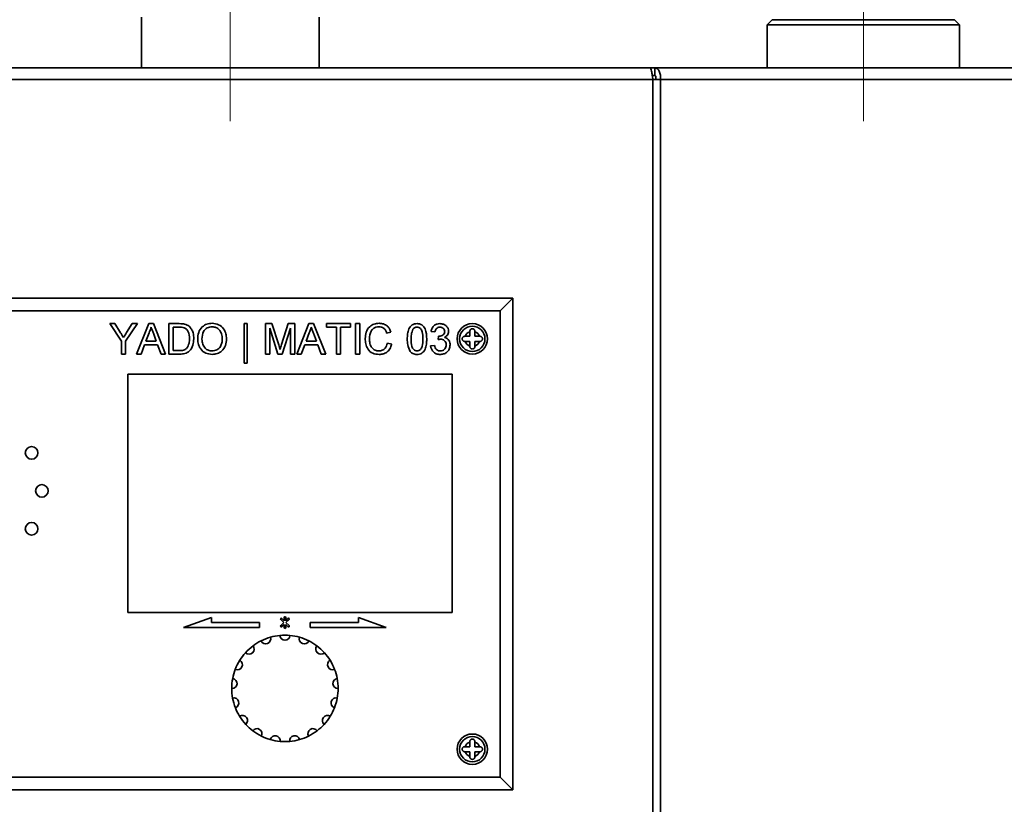
# Paper-space layout 'Blatt2' of a CAD drawing. Units: millimetres. Extents: x 0 to 4200, y 0 to 2970.
# Drawn here: x 888 to 1082, y 2280 to 2435 of the extents above; entities that cross this region are included whole.
import ezdxf

# ---------------------------------------------------------------- set-up
doc = ezdxf.new("R2010")
doc.units = ezdxf.units.MM
doc.linetypes.add('CENTERX2', pattern=[20.32, 12.7, -2.54, 2.54, -2.54])
doc.layers.add('1', color=7, linetype='Continuous')
doc.styles.add('SLDTEXTSTYLE1', font='TXT', dxfattribs={"width": 0.605})
doc.dimstyles.new('SLDDIMSTYLE0', dxfattribs={"dimtxt": 35, "dimasz": 25, "dimexe": 0, "dimexo": 0.0625, "dimgap": 8.75, "dimtad": 1, "dimdec": 0, "dimrnd": 1e-09, "dimzin": 12, "dimdsep": 46, "dimtxsty": 'SLDTEXTSTYLE1', "dimsah": 1, "dimcen": 0.09, "dimadec": 0, "dimazin": 3, "dimtfac": 1, "dimtdec": 0, "dimtofl": 0, "dimtmove": 0, "dimatfit": 3, "dimfxl": 1, "dimfrac": 2, "dimtolj": 1, "dimtzin": 12, "dimarcsym": 0})
doc.dimstyles.new('SLDDIMSTYLE2', dxfattribs={"dimtxt": 35, "dimasz": 25, "dimexe": 0, "dimexo": 0.0625, "dimgap": 8.75, "dimtad": 1, "dimdec": 1, "dimrnd": 1e-09, "dimzin": 12, "dimdsep": 46, "dimtxsty": 'SLDTEXTSTYLE1', "dimsah": 1, "dimcen": 0.09, "dimadec": 0, "dimazin": 3, "dimtfac": 1, "dimtdec": 1, "dimtofl": 0, "dimtmove": 0, "dimatfit": 3, "dimfxl": 1, "dimfrac": 2, "dimtolj": 1, "dimtzin": 12, "dimarcsym": 0})

# ---------------------------------------------------------------- blocks, each defined once
blk = doc.blocks.new('_D_7')
at = {"layer": '1', "ltscale": 10}
for p, q in [((1080.5, 2530.77), (1674.79, 2530.77)), ((1664.79, 2530.77), (1664.79, 2205.27)), ((1495.49, 2205.27), (1674.79, 2205.27))]:
    blk.add_line(p, q, dxfattribs=at)
for points in [[(1664.79, 2530.77), (1660.79, 2505.77), (1668.79, 2505.77)], [(1664.79, 2205.27), (1668.79, 2230.27), (1660.79, 2230.27)]]:
    blk.add_solid(points, dxfattribs=at)
at = {"layer": '1', "ltscale": 10, "insert": (1619.67, 2327.91), "char_height": 35, "attachment_point": 1, "rotation": 90, "style": 'SLDTEXTSTYLE1'}
blk.add_mtext('326', dxfattribs=at)
blk = doc.blocks.new('_D_9')
at = {"layer": '1', "ltscale": 10}
for p, q in [((1054.49, 2516.67), (1054.49, 2636.37)), ((1528.49, 2230.75), (1528.49, 2636.37)), ((1054.49, 2626.37), (1528.49, 2626.37))]:
    blk.add_line(p, q, dxfattribs=at)
for points in [[(1054.49, 2626.37), (1079.49, 2622.37), (1079.49, 2630.37)], [(1528.49, 2626.37), (1503.49, 2630.37), (1503.49, 2622.37)]]:
    blk.add_solid(points, dxfattribs=at)
at = {"layer": '1', "ltscale": 10, "insert": (1251.39, 2671.49), "char_height": 35, "attachment_point": 1, "style": 'SLDTEXTSTYLE1'}
blk.add_mtext('474', dxfattribs=at)

psp = doc.layouts.new('Blatt2')

# ---------------------------------------------------------------- linework, layer by layer
at = {"color": 7, "linetype": 'Continuous', "lineweight": 35, "ltscale": 10}
for p, q in [((911.94, 2435.27), (911.94, 2425.27)), ((947.04, 2425.27), (947.04, 2435.27)), ((1036.49, 2434.77), (1035.49, 2433.77)), ((1036.49, 2434.77), (1072.49, 2434.77)), ((1073.49, 2433.77), (1072.49, 2434.77)), ((1035.49, 2433.77), (1035.49, 2425.27)), ((1073.49, 2433.77), (1035.49, 2433.77)), ((1073.49, 2425.27), (1073.49, 2433.77)), ((1012.41, 2425.27), (815.15, 2425.27)), ((1013.35, 2425.27), (1012.41, 2425.27)), ((1013.35, 2425.27), (1013.35, 2423.77)), ((1013.35, 2425.27), (1100.17, 2425.27)), ((1012.95, 2422.97), (814.62, 2422.97)), ((1012.82, 2423.77), (1013.35, 2423.77)), ((1012.95, 1629.57), (1012.95, 2422.97)), ((1014.42, 2422.97), (1012.95, 2422.97)), ((1014.42, 2422.97), (1014.42, 1629.57)), ((1101.65, 2422.97), (1014.42, 2422.97)), ((842.28, 2379.77), (985.28, 2379.77)), ((985.28, 2379.77), (982.78, 2377.27)), ((985.28, 2379.77), (985.28, 2282.77)), ((982.78, 2377.27), (844.78, 2377.27)), ((982.78, 2285.27), (982.78, 2377.27)), ((905.68, 2374.77), (906.68, 2374.77)), ((907.98, 2371.31), (905.68, 2374.77)), ((906.68, 2374.77), (907.84, 2372.93)), ((911.14, 2374.77), (908.83, 2371.31)), ((909.02, 2373), (910.14, 2374.77)), ((910.14, 2374.77), (911.14, 2374.77)), ((911, 2368.77), (913.38, 2374.77)), ((913.38, 2374.77), (914.34, 2374.77)), ((914.34, 2374.77), (916.72, 2368.77)), ((917.36, 2374.77), (919.41, 2374.77)), ((917.36, 2368.77), (917.36, 2374.77)), ((919.42, 2374.08), (918.21, 2374.08)), ((918.21, 2374.08), (918.21, 2369.46)), ((932.21, 2374.77), (932.82, 2374.77)), ((932.21, 2367), (932.21, 2374.77)), ((932.82, 2374.77), (932.82, 2367)), ((936.44, 2374.77), (937.71, 2374.77)), ((936.44, 2368.77), (936.44, 2374.77)), ((938.87, 2368.77), (937.28, 2373.85)), ((937.28, 2373.85), (937.28, 2368.77)), ((937.71, 2374.77), (939.05, 2370.56)), ((939.62, 2370.63), (940.94, 2374.77)), ((941.36, 2373.85), (939.76, 2368.77)), ((940.94, 2374.77), (942.21, 2374.77)), ((941.36, 2368.77), (941.36, 2373.85)), ((942.21, 2374.77), (942.21, 2368.77)), ((942.62, 2368.77), (945, 2374.77)), ((945, 2374.77), (945.95, 2374.77)), ((945.95, 2374.77), (948.33, 2368.77)), ((948.51, 2374.77), (953.21, 2374.77)), ((948.51, 2374.08), (948.51, 2374.77)), ((950.44, 2374.08), (948.51, 2374.08)), ((950.44, 2368.77), (950.44, 2374.08)), ((951.28, 2374.08), (951.28, 2368.77)), ((953.21, 2374.08), (951.28, 2374.08)), ((953.21, 2374.77), (953.21, 2374.08)), ((954.21, 2374.77), (955.05, 2374.77)), ((954.21, 2368.77), (954.21, 2374.77)), ((955.05, 2374.77), (955.05, 2368.77)), ((913.45, 2372.97), (912.84, 2371.31)), ((914.88, 2371.31), (914.3, 2372.88)), ((945.06, 2372.97), (944.45, 2371.31)), ((946.5, 2371.31), (945.92, 2372.88)), ((961.21, 2373.1), (960.36, 2372.92)), ((969.9, 2373.15), (969.13, 2373.23)), ((970.51, 2371.62), (970.59, 2372.31)), ((975.87, 2372.27), (975.78, 2372.27)), ((976.78, 2372.27), (975.87, 2372.27)), ((976.78, 2373.27), (976.78, 2373.18)), ((976.78, 2373.18), (976.78, 2372.27)), ((977.78, 2373.18), (977.78, 2373.27)), ((977.78, 2372.27), (977.78, 2373.18)), ((978.7, 2372.27), (977.78, 2372.27)), ((978.78, 2372.27), (978.7, 2372.27)), ((907.98, 2368.77), (907.98, 2371.31)), ((908.83, 2371.31), (908.83, 2368.77)), ((912.58, 2370.62), (911.9, 2368.77)), ((915.14, 2370.62), (912.58, 2370.62)), ((912.84, 2371.31), (914.88, 2371.31)), ((915.82, 2368.77), (915.14, 2370.62)), ((944.2, 2370.62), (943.51, 2368.77)), ((946.75, 2370.62), (944.2, 2370.62)), ((944.45, 2371.31), (946.5, 2371.31)), ((947.44, 2368.77), (946.75, 2370.62)), ((960.51, 2370.89), (961.36, 2370.69)), ((969.05, 2370.38), (969.82, 2370.46)), ((975.78, 2371.27), (975.87, 2371.27)), ((975.87, 2371.27), (976.78, 2371.27)), ((976.78, 2371.27), (976.78, 2370.35)), ((976.78, 2370.35), (976.78, 2370.27)), ((977.78, 2370.35), (977.78, 2371.27)), ((977.78, 2371.27), (978.7, 2371.27)), ((977.78, 2370.27), (977.78, 2370.35)), ((978.7, 2371.27), (978.78, 2371.27)), ((908.83, 2368.77), (907.98, 2368.77)), ((911.9, 2368.77), (911, 2368.77)), ((916.72, 2368.77), (915.82, 2368.77)), ((919.51, 2368.77), (917.36, 2368.77)), ((918.21, 2369.46), (919.44, 2369.46)), ((937.28, 2368.77), (936.44, 2368.77)), ((939.76, 2368.77), (938.87, 2368.77)), ((942.21, 2368.77), (941.36, 2368.77)), ((943.51, 2368.77), (942.62, 2368.77)), ((948.33, 2368.77), (947.44, 2368.77)), ((951.28, 2368.77), (950.44, 2368.77)), ((955.05, 2368.77), (954.21, 2368.77)), ((932.82, 2367), (932.21, 2367)), ((909.28, 2364.77), (909.28, 2317.77)), ((973.28, 2364.77), (909.28, 2364.77)), ((973.28, 2317.77), (973.28, 2364.77)), ((909.28, 2317.77), (973.28, 2317.77)), ((925.78, 2316.77), (920.28, 2314.77)), ((925.78, 2315.77), (925.78, 2316.77)), ((935.28, 2315.77), (925.78, 2315.77)), ((935.28, 2314.77), (935.28, 2315.77)), ((939.47, 2316.37), (940.07, 2315.77)), ((940.07, 2315.77), (939.47, 2315.17)), ((940.13, 2316.13), (939.68, 2316.58)), ((940.13, 2316.77), (940.13, 2316.13)), ((940.43, 2316.13), (940.43, 2316.77)), ((940.88, 2316.58), (940.43, 2316.13)), ((940.49, 2315.77), (941.1, 2316.37)), ((941.1, 2315.17), (940.49, 2315.77)), ((954.79, 2315.77), (945.28, 2315.77)), ((945.28, 2315.77), (945.28, 2314.77)), ((954.79, 2316.77), (954.79, 2315.77)), ((960.28, 2314.77), (954.79, 2316.77)), ((920.28, 2314.77), (935.28, 2314.77)), ((939.68, 2314.96), (940.13, 2315.41)), ((940.13, 2315.41), (940.13, 2314.77)), ((940.43, 2314.77), (940.43, 2315.41)), ((940.43, 2315.41), (940.88, 2314.96)), ((945.28, 2314.77), (960.28, 2314.77)), ((976.78, 2292.27), (976.78, 2292.18)), ((976.78, 2292.18), (976.78, 2291.27)), ((977.78, 2292.18), (977.78, 2292.27)), ((977.78, 2291.27), (977.78, 2292.18)), ((975.87, 2291.27), (975.78, 2291.27)), ((975.78, 2290.27), (975.87, 2290.27)), ((976.78, 2291.27), (975.87, 2291.27)), ((975.87, 2290.27), (976.78, 2290.27)), ((976.78, 2290.27), (976.78, 2289.35)), ((978.7, 2291.27), (977.78, 2291.27)), ((977.78, 2289.35), (977.78, 2290.27)), ((977.78, 2290.27), (978.7, 2290.27)), ((978.78, 2291.27), (978.7, 2291.27)), ((978.7, 2290.27), (978.78, 2290.27)), ((976.78, 2289.35), (976.78, 2289.27)), ((977.78, 2289.27), (977.78, 2289.35)), ((844.78, 2285.27), (982.78, 2285.27)), ((985.28, 2282.77), (982.78, 2285.27)), ((985.28, 2282.77), (842.28, 2282.77))]:
    psp.add_line(p, q, dxfattribs=at)
at = {"color": 7, "linetype": 'Continuous', "lineweight": 35, "ltscale": 100}
for centre, radius in [((977.28, 2371.77), 3), ((977.28, 2371.77), 2.5), ((890.27, 2349.27), 1.25), ((892.28, 2341.77), 1.25), ((890.27, 2334.27), 1.25), ((977.28, 2290.77), 3), ((977.28, 2290.77), 2.5)]:
    psp.add_circle(centre, radius, dxfattribs=at)
for centre, radius, start, end in [((977.28, 2371.77), 1.5, 109.4712, 160.5288), ((977.28, 2371.77), 1.5, 19.4712, 70.5288), ((977.28, 2371.77), 1.5, 199.4712, 250.5288), ((977.28, 2371.77), 1.5, 289.4712, 340.5288), ((939.58, 2316.48), 0.15, 45, 225), ((940.28, 2316.77), 0.15, 0, 180), ((940.99, 2316.48), 0.15, 315, 135), ((939.58, 2315.06), 0.15, 135, 315), ((940.28, 2314.77), 0.15, 180, 0), ((940.99, 2315.06), 0.15, 225, 45), ((940.28, 2302.77), 10.5, 116.6353, 126.8941), ((936.49, 2312.56), 1, 203.9059, 18.4471), ((940.28, 2302.77), 10.5, 105.7177, 116.6353), ((940.28, 2302.77), 10.5, 95.4588, 105.7177), ((940.28, 2302.77), 10.5, 84.5412, 95.4588), ((940.28, 2313.27), 1, 182.7294, 357.2706), ((940.28, 2302.77), 10.5, 74.2823, 84.5412), ((944.08, 2312.56), 1, 161.5529, 336.0941), ((940.28, 2302.77), 10.5, 63.3647, 74.2823), ((940.28, 2302.77), 10.5, 53.1059, 63.3647), ((940.28, 2302.77), 10.5, 137.8117, 148.0706), ((933.21, 2310.53), 1, 225.0823, 39.6235), ((940.28, 2302.77), 10.5, 126.8941, 137.8117), ((947.36, 2310.53), 1, 140.3765, 314.9177), ((940.28, 2302.77), 10.5, 42.1883, 53.1059), ((940.28, 2302.77), 10.5, 31.9294, 42.1883), ((930.88, 2307.45), 1, 246.2588, 60.8), ((940.28, 2302.77), 10.5, 148.0706, 158.9882), ((949.68, 2307.45), 1, 119.2, 293.7412), ((940.28, 2302.77), 10.5, 21.0118, 31.9294), ((940.28, 2302.77), 10.5, 158.9882, 169.2471), ((940.28, 2302.77), 10.5, 10.7529, 21.0118), ((929.83, 2303.74), 1, 267.4353, 81.9765), ((940.28, 2302.77), 10.5, 169.2471, 180.1647), ((950.74, 2303.74), 1, 98.0235, 272.5647), ((940.28, 2302.77), 10.5, 359.8353, 10.7529), ((940.28, 2302.77), 10.5, 180.1647, 190.4235), ((940.28, 2302.77), 10.5, 349.5765, 359.8353), ((930.18, 2299.9), 1, 288.6118, 103.153), ((940.28, 2302.77), 10.5, 190.4235, 201.3412), ((950.38, 2299.9), 1, 76.847, 251.3882), ((940.28, 2302.77), 10.5, 338.6588, 349.5765), ((940.28, 2302.77), 10.5, 201.3412, 211.6), ((940.28, 2302.77), 10.5, 328.4, 338.6588), ((931.9, 2296.44), 1, 309.7882, 124.3294), ((940.28, 2302.77), 10.5, 211.6, 222.5176), ((948.66, 2296.44), 1, 55.6706, 230.2118), ((940.28, 2302.77), 10.5, 317.4824, 328.4), ((940.28, 2302.77), 10.5, 222.5176, 232.7765), ((934.75, 2293.84), 1, 330.9647, 145.5059), ((940.28, 2302.77), 10.5, 232.7765, 243.6941), ((945.81, 2293.84), 1, 34.4941, 209.0353), ((940.28, 2302.77), 10.5, 296.3059, 307.2235), ((940.28, 2302.77), 10.5, 307.2235, 317.4824), ((940.28, 2302.77), 10.5, 243.6941, 253.953), ((938.35, 2292.45), 1, 352.1412, 166.6824), ((940.28, 2302.77), 10.5, 253.953, 264.8706), ((940.28, 2302.77), 10.5, 264.8706, 275.1294), ((942.21, 2292.45), 1, 13.3176, 187.8588), ((940.28, 2302.77), 10.5, 275.1294, 286.047), ((940.28, 2302.77), 10.5, 286.047, 296.3059), ((977.28, 2290.77), 1.5, 109.4712, 160.5288), ((977.28, 2290.77), 1.5, 19.4712, 70.5288), ((977.28, 2290.77), 1.5, 199.4712, 250.5288), ((977.28, 2290.77), 1.5, 289.4712, 340.5288)]:
    psp.add_arc(centre, radius, start, end, dxfattribs=at)
at = {"color": 7, "linetype": 'Continuous', "lineweight": 35, "ltscale": 10}
for points in [[(1012.41, 2425.27), (1012.46, 2425.23), (1012.55, 2425.17), (1012.68, 2424.63), (1012.81, 2423.87), (1012.9, 2423.27), (1012.95, 2422.97)], [(1014.42, 2422.97), (1014.44, 2423.27), (1014.46, 2423.87), (1014.22, 2424.63), (1013.83, 2425.17), (1013.51, 2425.23), (1013.35, 2425.27)], [(1013.46, 2422.97), (1013.49, 2423.07), (1013.54, 2423.28), (1013.52, 2423.55), (1013.45, 2423.73), (1013.39, 2423.76), (1013.35, 2423.77)]]:
    psp.add_open_spline(points, degree=3, dxfattribs=at)
for points, knots in [([(913.86, 2374.08), (913.8, 2373.86), (913.7, 2373.48), (913.53, 2373.12), (913.45, 2372.97)], [0, 0, 0, 0, 0.559915, 1, 1, 1, 1]), ([(914.3, 2372.88), (914.22, 2373.11), (914.07, 2373.5), (913.92, 2373.9), (913.86, 2374.08)], [0, 0, 0, 0, 0.560002, 1, 1, 1, 1]), ([(919.41, 2374.77), (919.61, 2374.77), (919.97, 2374.77), (920.32, 2374.71), (920.47, 2374.68)], [0, 0, 0, 0, 0.560174, 1, 1, 1, 1]), ([(920.41, 2373.95), (920.23, 2374), (919.9, 2374.08), (919.57, 2374.08), (919.42, 2374.08)], [0, 0, 0, 0, 0.559255, 1, 1, 1, 1]), ([(921.44, 2371.81), (921.41, 2372.29), (921.37, 2372.95), (920.89, 2373.67), (920.57, 2373.86), (920.41, 2373.95)], [0, 0, 0, 0, 0.55915, 0.78004, 1, 1, 1, 1]), ([(920.47, 2374.68), (920.65, 2374.63), (920.97, 2374.54), (921.23, 2374.34), (921.34, 2374.25)], [0, 0, 0, 0, 0.559847, 1, 1, 1, 1]), ([(921.34, 2374.25), (921.52, 2374.07), (921.87, 2373.71), (922.22, 2372.85), (922.26, 2372.2), (922.28, 2371.8)], [0, 0, 0, 0, 0.279769, 0.559929, 1, 1, 1, 1]), ([(923.05, 2371.69), (923.08, 2372.14), (923.14, 2373.04), (923.84, 2374.13), (924.84, 2374.76), (925.55, 2374.82), (925.9, 2374.85)], [0, 0, 0, 0, 0.28057, 0.559575, 0.779561, 1, 1, 1, 1]), ([(925.91, 2374.15), (925.57, 2374.11), (924.9, 2374.02), (923.97, 2373.11), (923.93, 2372.22), (923.9, 2371.68)], [0, 0, 0, 0, 0.280128, 0.559653, 1, 1, 1, 1]), ([(925.9, 2374.85), (926.34, 2374.79), (927.22, 2374.69), (928.2, 2373.84), (928.67, 2372.8), (928.72, 2372.11), (928.74, 2371.76)], [0, 0, 0, 0, 0.279564, 0.558584, 0.779087, 1, 1, 1, 1]), ([(927.9, 2371.77), (927.88, 2372.09), (927.84, 2372.75), (927.39, 2373.57), (926.68, 2374.07), (926.16, 2374.13), (925.91, 2374.15)], [0, 0, 0, 0, 0.280797, 0.560068, 0.779984, 1, 1, 1, 1]), ([(945.47, 2374.08), (945.42, 2373.86), (945.32, 2373.48), (945.14, 2373.12), (945.06, 2372.97)], [0, 0, 0, 0, 0.559915, 1, 1, 1, 1]), ([(945.92, 2372.88), (945.83, 2373.11), (945.69, 2373.5), (945.54, 2373.9), (945.47, 2374.08)], [0, 0, 0, 0, 0.5600021, 1, 1, 1, 1]), ([(956.13, 2371.81), (956.16, 2372.25), (956.23, 2373.11), (956.89, 2374.17), (957.88, 2374.75), (958.55, 2374.81), (958.89, 2374.85)], [0, 0, 0, 0, 0.280492, 0.55957, 0.779615, 1, 1, 1, 1]), ([(958.85, 2374.15), (958.64, 2374.14), (958.22, 2374.11), (957.65, 2373.79), (957.07, 2373.05), (957.01, 2372.33), (956.97, 2371.82)], [0, 0, 0, 0, 0.187223, 0.373906, 0.560736, 1, 1, 1, 1]), ([(960.36, 2372.92), (960.29, 2373.11), (960.16, 2373.48), (959.79, 2373.91), (959.32, 2374.13), (959.01, 2374.14), (958.85, 2374.15)], [0, 0, 0, 0, 0.280553, 0.559739, 0.779654, 1, 1, 1, 1]), ([(958.89, 2374.85), (959.19, 2374.82), (959.77, 2374.78), (960.49, 2374.35), (960.98, 2373.76), (961.13, 2373.32), (961.21, 2373.1)], [0, 0, 0, 0, 0.280081, 0.559449, 0.779549, 1, 1, 1, 1]), ([(964.44, 2371.73), (964.45, 2372.07), (964.46, 2372.75), (964.66, 2373.58), (965, 2374.18), (965.37, 2374.53), (965.85, 2374.74), (966.19, 2374.76), (966.36, 2374.77)], [0, 0, 0, 0, 0.250495, 0.500372, 0.625439, 0.750208, 0.87498, 1, 1, 1, 1]), ([(966.35, 2374.08), (966.26, 2374.07), (966.09, 2374.06), (965.8, 2373.94), (965.65, 2373.77), (965.55, 2373.67)], [0, 0, 0, 0, 0.280453, 0.560688, 1, 1, 1, 1]), ([(967.51, 2371.73), (967.51, 2372.22), (967.5, 2372.84), (967.26, 2373.54), (967.03, 2373.83), (966.72, 2374.04), (966.47, 2374.07), (966.35, 2374.08)], [0, 0, 0, 0, 0.500352, 0.625529, 0.750516, 0.875255, 1, 1, 1, 1]), ([(966.36, 2374.77), (966.53, 2374.76), (966.87, 2374.74), (967.35, 2374.53), (967.73, 2374.18), (968.2, 2373.27), (968.25, 2372.41), (968.28, 2371.73)], [0, 0, 0, 0, 0.125373, 0.250644, 0.375698, 0.501113, 1, 1, 1, 1]), ([(969.13, 2373.23), (969.19, 2373.46), (969.31, 2373.93), (969.76, 2374.45), (970.32, 2374.73), (970.69, 2374.76), (970.88, 2374.77)], [0, 0, 0, 0, 0.280253, 0.559523, 0.779592, 1, 1, 1, 1]), ([(970.91, 2374.08), (970.77, 2374.06), (970.48, 2374.04), (970.15, 2373.8), (969.97, 2373.48), (969.92, 2373.26), (969.9, 2373.15)], [0, 0, 0, 0, 0.280001, 0.559131, 0.77932, 1, 1, 1, 1]), ([(970.88, 2374.77), (971.12, 2374.74), (971.6, 2374.7), (972.17, 2374.33), (972.52, 2373.8), (972.57, 2373.43), (972.59, 2373.24)], [0, 0, 0, 0, 0.280184, 0.559855, 0.78, 1, 1, 1, 1]), ([(971.82, 2373.22), (971.81, 2373.35), (971.78, 2373.61), (971.52, 2373.9), (971.22, 2374.06), (971.01, 2374.07), (970.91, 2374.08)], [0, 0, 0, 0, 0.27946, 0.5589523, 0.7792553, 1, 1, 1, 1]), ([(907.84, 2372.93), (907.95, 2372.77), (908.14, 2372.47), (908.32, 2372.17), (908.41, 2372.04)], [0, 0, 0, 0, 0.560001, 1, 1, 1, 1]), ([(908.41, 2372.04), (908.52, 2372.22), (908.73, 2372.54), (908.93, 2372.86), (909.02, 2373)], [0, 0, 0, 0, 0.56, 1, 1, 1, 1]), ([(965.55, 2373.67), (965.43, 2373.32), (965.2, 2372.69), (965.2, 2372.02), (965.21, 2371.73)], [0, 0, 0, 0, 0.558059, 1, 1, 1, 1]), ([(970.59, 2372.31), (970.61, 2372.31), (970.64, 2372.3), (970.68, 2372.3), (970.7, 2372.3)], [0, 0, 0, 0, 0.560003, 1, 1, 1, 1]), ([(970.7, 2372.3), (970.85, 2372.31), (971.15, 2372.34), (971.54, 2372.53), (971.79, 2372.86), (971.81, 2373.1), (971.82, 2373.22)], [0, 0, 0, 0, 0.28068, 0.560951, 0.780057, 1, 1, 1, 1]), ([(972.59, 2373.24), (972.58, 2373.1), (972.55, 2372.82), (972.29, 2372.36), (971.97, 2372.17), (971.77, 2372.05)], [0, 0, 0, 0, 0.280496, 0.561003, 1, 1, 1, 1]), ([(971.77, 2372.05), (971.95, 2371.99), (972.31, 2371.88), (972.68, 2371.47), (972.87, 2371.02), (972.89, 2370.72), (972.9, 2370.57)], [0, 0, 0, 0, 0.279807, 0.559185, 0.779408, 1, 1, 1, 1]), ([(975.78, 2372.27), (975.73, 2372.26), (975.62, 2372.25), (975.47, 2372.17), (975.35, 2372.05), (975.29, 2371.89), (975.28, 2371.72), (975.32, 2371.56), (975.4, 2371.43), (975.53, 2371.32), (975.67, 2371.27), (975.76, 2371.27), (975.78, 2371.27)], [0, 0, 0, 0, 0.104256, 0.208266, 0.317873, 0.42867, 0.532258, 0.629795, 0.729675, 0.836989, 0.948491, 1, 1, 1, 1]), ([(977.78, 2373.27), (977.78, 2373.32), (977.77, 2373.43), (977.68, 2373.58), (977.56, 2373.7), (977.4, 2373.76), (977.23, 2373.78), (977.08, 2373.73), (976.94, 2373.65), (976.84, 2373.52), (976.79, 2373.38), (976.78, 2373.3), (976.78, 2373.27)], [0, 0, 0, 0, 0.1042564, 0.2082662, 0.3178734, 0.4286704, 0.5322585, 0.6297949, 0.729675, 0.8369886, 0.9484905, 1, 1, 1, 1]), ([(978.78, 2371.27), (978.84, 2371.27), (978.95, 2371.29), (979.09, 2371.37), (979.21, 2371.49), (979.28, 2371.65), (979.29, 2371.82), (979.25, 2371.97), (979.16, 2372.11), (979.03, 2372.21), (978.9, 2372.26), (978.81, 2372.27), (978.78, 2372.27)], [0, 0, 0, 0, 0.104256, 0.208266, 0.317873, 0.42867, 0.532258, 0.629795, 0.729675, 0.836989, 0.948491, 1, 1, 1, 1]), ([(922.28, 2371.8), (922.25, 2371.36), (922.19, 2370.49), (921.58, 2369.36), (920.54, 2368.81), (919.85, 2368.78), (919.51, 2368.77)], [0, 0, 0, 0, 0.28084, 0.559952, 0.779068, 1, 1, 1, 1]), ([(920.86, 2369.89), (921.06, 2370.22), (921.42, 2370.81), (921.43, 2371.51), (921.44, 2371.81)], [0, 0, 0, 0, 0.557452, 1, 1, 1, 1]), ([(925.9, 2368.69), (925.46, 2368.74), (924.6, 2368.84), (923.64, 2369.66), (923.14, 2370.67), (923.08, 2371.35), (923.05, 2371.69)], [0, 0, 0, 0, 0.2796, 0.558765, 0.77931, 1, 1, 1, 1]), ([(923.9, 2371.68), (923.92, 2371.36), (923.96, 2370.72), (924.44, 2369.94), (925.14, 2369.46), (925.64, 2369.41), (925.89, 2369.38)], [0, 0, 0, 0, 0.280657, 0.559885, 0.779849, 1, 1, 1, 1]), ([(925.89, 2369.38), (926.22, 2369.43), (926.88, 2369.51), (927.56, 2370.2), (927.86, 2370.99), (927.89, 2371.51), (927.9, 2371.77)], [0, 0, 0, 0, 0.2791, 0.558192, 0.778806, 1, 1, 1, 1]), ([(928.74, 2371.76), (928.71, 2371.32), (928.63, 2370.44), (927.93, 2369.38), (926.93, 2368.79), (926.24, 2368.73), (925.9, 2368.69)], [0, 0, 0, 0, 0.280353, 0.559502, 0.779635, 1, 1, 1, 1]), ([(939.05, 2370.56), (939.1, 2370.39), (939.19, 2370.1), (939.28, 2369.81), (939.32, 2369.68)], [0, 0, 0, 0, 0.560002, 1, 1, 1, 1]), ([(939.32, 2369.68), (939.37, 2369.86), (939.47, 2370.17), (939.57, 2370.49), (939.62, 2370.63)], [0, 0, 0, 0, 0.559997, 1, 1, 1, 1]), ([(958.91, 2368.69), (958.46, 2368.73), (957.56, 2368.79), (956.62, 2369.7), (956.2, 2370.77), (956.15, 2371.47), (956.13, 2371.81)], [0, 0, 0, 0, 0.279955, 0.558088, 0.778912, 1, 1, 1, 1]), ([(956.97, 2371.82), (956.99, 2371.49), (957.02, 2370.85), (957.37, 2369.99), (958.07, 2369.47), (958.58, 2369.41), (958.83, 2369.38)], [0, 0, 0, 0, 0.281245, 0.560716, 0.780138, 1, 1, 1, 1]), ([(958.83, 2369.38), (959.06, 2369.41), (959.52, 2369.45), (960.22, 2369.96), (960.4, 2370.54), (960.51, 2370.89)], [0, 0, 0, 0, 0.280711, 0.560905, 1, 1, 1, 1]), ([(961.36, 2370.69), (961.26, 2370.38), (961.06, 2369.77), (960.43, 2369.1), (959.67, 2368.74), (959.16, 2368.71), (958.91, 2368.69)], [0, 0, 0, 0, 0.2802563, 0.5595462, 0.7795894, 1, 1, 1, 1]), ([(965.02, 2369.27), (964.81, 2369.71), (964.45, 2370.49), (964.44, 2371.35), (964.44, 2371.73)], [0, 0, 0, 0, 0.557973, 1, 1, 1, 1]), ([(965.21, 2371.73), (965.21, 2371.24), (965.22, 2370.63), (965.45, 2369.93), (965.69, 2369.64), (965.99, 2369.42), (966.24, 2369.4), (966.36, 2369.38)], [0, 0, 0, 0, 0.500363, 0.625568, 0.750538, 0.875304, 1, 1, 1, 1]), ([(966.36, 2369.38), (966.48, 2369.4), (966.73, 2369.42), (967.03, 2369.64), (967.26, 2369.93), (967.5, 2370.63), (967.51, 2371.24), (967.51, 2371.73)], [0, 0, 0, 0, 0.124656, 0.24942, 0.374387, 0.49959, 1, 1, 1, 1]), ([(968.28, 2371.73), (968.27, 2371.39), (968.26, 2370.71), (968.06, 2369.87), (967.72, 2369.28), (967.35, 2368.93), (966.87, 2368.72), (966.53, 2368.7), (966.36, 2368.69)], [0, 0, 0, 0, 0.250479, 0.500353, 0.625387, 0.750173, 0.874968, 1, 1, 1, 1]), ([(970.92, 2368.69), (970.66, 2368.72), (970.13, 2368.76), (969.53, 2369.21), (969.15, 2369.78), (969.09, 2370.18), (969.05, 2370.38)], [0, 0, 0, 0, 0.279911, 0.559249, 0.779476, 1, 1, 1, 1]), ([(969.82, 2370.46), (969.86, 2370.31), (969.94, 2370), (970.19, 2369.61), (970.57, 2369.41), (970.82, 2369.39), (970.95, 2369.38)], [0, 0, 0, 0, 0.2808811, 0.5600727, 0.7796532, 1, 1, 1, 1]), ([(971, 2371.7), (970.91, 2371.69), (970.74, 2371.68), (970.58, 2371.63), (970.51, 2371.62)], [0, 0, 0, 0, 0.559772, 1, 1, 1, 1]), ([(972.9, 2370.57), (972.86, 2370.29), (972.79, 2369.72), (972.25, 2369.09), (971.59, 2368.74), (971.14, 2368.71), (970.92, 2368.69)], [0, 0, 0, 0, 0.279401, 0.559064, 0.779378, 1, 1, 1, 1]), ([(970.95, 2369.38), (971.12, 2369.4), (971.48, 2369.43), (971.87, 2369.76), (972.1, 2370.16), (972.12, 2370.44), (972.13, 2370.58)], [0, 0, 0, 0, 0.279883, 0.558993, 0.779319, 1, 1, 1, 1]), ([(972.13, 2370.58), (972.11, 2370.75), (972.08, 2371.08), (971.77, 2371.46), (971.4, 2371.67), (971.13, 2371.69), (971, 2371.7)], [0, 0, 0, 0, 0.279747, 0.559171, 0.779444, 1, 1, 1, 1]), ([(976.78, 2370.27), (976.79, 2370.21), (976.8, 2370.1), (976.88, 2369.96), (977, 2369.84), (977.16, 2369.77), (977.33, 2369.76), (977.49, 2369.8), (977.62, 2369.89), (977.73, 2370.02), (977.78, 2370.16), (977.78, 2370.24), (977.78, 2370.27)], [0, 0, 0, 0, 0.1042564, 0.2082662, 0.3178734, 0.4286704, 0.5322585, 0.6297949, 0.729675, 0.8369886, 0.9484905, 1, 1, 1, 1]), ([(919.44, 2369.46), (919.73, 2369.46), (920.25, 2369.46), (920.67, 2369.76), (920.86, 2369.89)], [0, 0, 0, 0, 0.561861, 1, 1, 1, 1]), ([(966.36, 2368.69), (966.07, 2368.72), (965.55, 2368.76), (965.18, 2369.11), (965.02, 2369.27)], [0, 0, 0, 0, 0.559716, 1, 1, 1, 1]), ([(977.78, 2292.27), (977.78, 2292.32), (977.77, 2292.43), (977.68, 2292.58), (977.56, 2292.7), (977.4, 2292.76), (977.23, 2292.78), (977.08, 2292.73), (976.94, 2292.65), (976.84, 2292.52), (976.79, 2292.38), (976.78, 2292.3), (976.78, 2292.27)], [0, 0, 0, 0, 0.104256, 0.208266, 0.317873, 0.42867, 0.532258, 0.629795, 0.729675, 0.836989, 0.948491, 1, 1, 1, 1]), ([(975.78, 2291.27), (975.73, 2291.26), (975.62, 2291.25), (975.47, 2291.17), (975.35, 2291.05), (975.29, 2290.89), (975.28, 2290.72), (975.32, 2290.56), (975.4, 2290.43), (975.53, 2290.32), (975.67, 2290.27), (975.76, 2290.27), (975.78, 2290.27)], [0, 0, 0, 0, 0.104256, 0.208266, 0.317873, 0.42867, 0.532258, 0.629795, 0.729675, 0.836989, 0.948491, 1, 1, 1, 1]), ([(978.78, 2290.27), (978.84, 2290.27), (978.95, 2290.29), (979.09, 2290.37), (979.21, 2290.49), (979.28, 2290.65), (979.29, 2290.82), (979.25, 2290.97), (979.16, 2291.11), (979.03, 2291.21), (978.9, 2291.26), (978.81, 2291.27), (978.78, 2291.27)], [0, 0, 0, 0, 0.1042564, 0.2082662, 0.3178734, 0.4286704, 0.5322585, 0.6297949, 0.729675, 0.8369886, 0.9484905, 1, 1, 1, 1]), ([(976.78, 2289.27), (976.79, 2289.21), (976.8, 2289.1), (976.88, 2288.96), (977, 2288.84), (977.16, 2288.77), (977.33, 2288.76), (977.49, 2288.8), (977.62, 2288.89), (977.73, 2289.02), (977.78, 2289.16), (977.78, 2289.24), (977.78, 2289.27)], [0, 0, 0, 0, 0.104256, 0.208266, 0.317873, 0.42867, 0.532258, 0.629795, 0.729675, 0.836989, 0.948491, 1, 1, 1, 1])]:
    psp.add_open_spline(points, degree=3, knots=knots, dxfattribs=at)
at = {"layer": '1', "linetype": 'CENTERX2', "lineweight": 18, "ltscale": 10}
for p, q in [((929.49, 2506.67), (929.49, 2414.77)), ((1054.49, 2506.67), (1054.49, 2414.77))]:
    psp.add_line(p, q, dxfattribs=at)

# ---------------------------------------------------------------- dimensions: what is measured, and where the dimension line sits
at = {"layer": '1', "ltscale": 10}
dim = psp.add_linear_dim(base=(1528.49, 2626.37), p1=(1054.49, 2506.67), p2=(1528.49, 2220.75), dimstyle='SLDDIMSTYLE2', dxfattribs=at)
dim.commit()
dim.dimension.update_dxf_attribs({"geometry": '_D_9', "text_midpoint": (1291.49, 2626.37), "dimtype": 160})
dim = psp.add_linear_dim(base=(1664.78630507, 2205.26894227), p1=(1070.50023192, 2530.76894227), p2=(1485.49081866, 2205.26894227), angle=90, dimstyle='SLDDIMSTYLE0', dxfattribs=at)
dim.commit()
dim.dimension.update_dxf_attribs({"geometry": '_D_7', "text_midpoint": (1664.78630507, 2368.01894227), "dimtype": 160})

doc.saveas('drawing.dxf')
